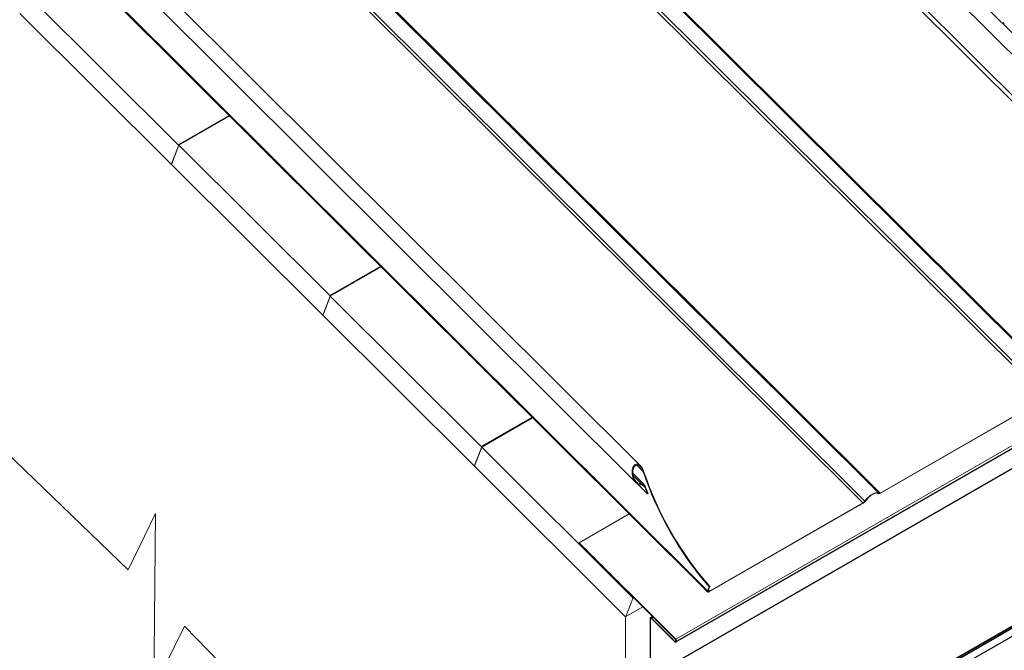
# Model space of a CAD drawing. Units: millimetres. Extents: x 40210 to 46510, y 26328 to 30783.
# Drawn here: x 40972 to 41620, y 27230 to 27646 of the extents above; entities that cross this region are included whole.
import ezdxf

# ---------------------------------------------------------------- set-up
doc = ezdxf.new("R2010")
doc.units = ezdxf.units.MM
doc.layers.add('Visible', color=7, linetype='Continuous', lineweight=35, true_color=0x22346e)
doc.layers.add('Visible Narrow', color=7, linetype='Continuous', lineweight=25, true_color=0x22346e)
doc.layers.add('ВИД', color=253, linetype='Continuous', lineweight=15)

msp = doc.modelspace()

# ---------------------------------------------------------------- linework, layer by layer
at = {"layer": 'Visible', "extrusion": (-0.707107, -0.407196, 0.578093)}
msp.add_line((41696.44, 27287.35), (41478.65, 27161.93), dxfattribs=at)
at = {"layer": 'Visible', "extrusion": (-7.9205e-28, -1e-16, -1)}
msp.add_ellipse((41617, 27645.21), major_axis=(-4, 0), ratio=0.575862, start_param=3.926991, end_param=4.264225, dxfattribs=at)
at = {"layer": 'Visible Narrow', "extrusion": (-0.707107, -0.407196, 0.578093)}
for p, q in [((41484.71, 27164.3), (41698.74, 27287.55)), ((41487.9, 27160.77), (41700.9, 27283.43))]:
    msp.add_line(p, q, dxfattribs=at)
at = {"layer": 'ВИД', "extrusion": (-0.707107, -0.407196, 0.578093)}
for p, q in [((41403.7, 27237.77), (42885.08, 28090.85)), ((42885.17, 28088.7), (41403.78, 27235.62)), ((41403.97, 27235.85), (42885.36, 28088.92)), ((42885.55, 28089.43), (41404.16, 27236.35)), ((41657.12, 27403.25), (40992.66, 28065.51)), ((40993.8, 28065.37), (41658.27, 27403.12)), ((42868.25, 28065.82), (41386.86, 27212.75)), ((41387.09, 27213.25), (42868.48, 28066.33)), ((40982.38, 28058.79), (41646.84, 27396.54)), ((40983.81, 28060.08), (41648.27, 27397.83)), ((40863.67, 27990.9), (41528.13, 27328.64)), ((41536.98, 27334.07), (40872.52, 27996.32)), ((40873.66, 27996.19), (41538.12, 27333.93)), ((40862.24, 27989.61), (41526.7, 27327.35)), ((41380.48, 27351.86), (40770.6, 27959.71)), ((41377.57, 27340.64), (40763.54, 27952.63)), ((40760.14, 27931.8), (41424.61, 27269.54)), ((41424.61, 27268.77), (40760.15, 27931.03)), ((41290.09, 27925.65), (41757.2, 27460.09)), ((41713.8, 27534.26), (41540.85, 27706.64)), ((41529.89, 27690.61), (41759.1, 27462.16)), ((40976.91, 27662.23), (41076.25, 27563.22)), ((41716.71, 27545.48), (41599.15, 27662.64)), ((41071.41, 27550.65), (40972.07, 27649.65)), ((41076.25, 27563.22), (41109.79, 27582.54)), ((41076.58, 27562.89), (41110.13, 27582.21)), ((41071.74, 27550.31), (41076.58, 27562.89)), ((41076.46, 27562.58), (41071.86, 27550.63)), ((41076.58, 27562.89), (41175.91, 27463.89)), ((41171.08, 27451.31), (41071.74, 27550.31)), ((41071.83, 27550.56), (41071.78, 27550.53)), ((41175.91, 27463.89), (41209.46, 27483.21)), ((41176.25, 27463.55), (41209.79, 27482.87)), ((41171.41, 27450.98), (41176.25, 27463.55)), ((41176.13, 27463.24), (41171.53, 27451.29)), ((41176.25, 27463.55), (41275.58, 27364.55)), ((41270.75, 27351.97), (41171.41, 27450.98)), ((41171.5, 27451.22), (41171.45, 27451.19)), ((41646.71, 27396.19), (41537.99, 27333.58)), ((41646.84, 27396.54), (41538.12, 27333.93)), ((41275.58, 27364.55), (41309.13, 27383.87)), ((41275.92, 27364.22), (41309.46, 27383.54)), ((41271.08, 27351.64), (41275.92, 27364.22)), ((41275.8, 27363.9), (41271.2, 27351.95)), ((41275.92, 27364.22), (41375.25, 27265.21)), ((41370.42, 27252.63), (41271.08, 27351.64)), ((41271.17, 27351.88), (41271.12, 27351.85)), ((41377.98, 27352.24), (41382.1, 27348.13)), ((41382.59, 27339.68), (41375.33, 27346.92)), ((41375.53, 27345.53), (41380.8, 27340.27)), ((41378.51, 27339.88), (41385.06, 27333.35)), ((41381.32, 27339.57), (41383.42, 27337.48)), ((41385.45, 27333.57), (41385.06, 27333.35)), ((41536.81, 27333.38), (41536.34, 27333.85)), ((41536.38, 27333.83), (41536.75, 27333.46)), ((41537.15, 27333.83), (41536.75, 27333.46)), ((41538.12, 27333.93), (41537.99, 27333.58)), ((41526.57, 27327.01), (41425.79, 27268.97)), ((41526.7, 27327.35), (41425.93, 27269.32)), ((41526.7, 27327.35), (41526.57, 27327.01)), ((41528.13, 27328.64), (41528.39, 27328.65)), ((41373.03, 27320.18), (41340.06, 27301.2)), ((41340.06, 27301.2), (41339.93, 27300.85)), ((41403.56, 27237.43), (41339.93, 27300.85)), ((41403.7, 27237.77), (41340.06, 27301.2)), ((41424.61, 27269.54), (41425.61, 27272.15)), ((41425, 27269.76), (41426, 27272.37)), ((41426, 27272.37), (41425.61, 27272.15)), ((41375.47, 27264.56), (41370.87, 27252.61)), ((41375.25, 27265.21), (41375.53, 27265.37)), ((41376.02, 27264.88), (41375.47, 27264.56)), ((41425, 27269.76), (41424.61, 27269.54)), ((41425.13, 27270.11), (41425.93, 27269.32)), ((41425.93, 27269.32), (41425.79, 27268.97)), ((41381.97, 27258.95), (41370.79, 27252.51)), ((41370.87, 27252.61), (41381.93, 27258.98)), ((41388.33, 27252.61), (41386.93, 27251.8)), ((41387.61, 27251.19), (41387.74, 27251.54)), ((41387.74, 27251.54), (41388.8, 27252.14)), ((41387.74, 27251.54), (41403.1, 27236.23)), ((41386.7, 27213.48), (41386.7, 27251.29)), ((41387.09, 27251.07), (41386.7, 27251.29)), ((41387.48, 27251.3), (41387.09, 27251.07)), ((41387.09, 27213.25), (41387.09, 27251.07)), ((41387.61, 27251.19), (41402.97, 27235.89)), ((41402.97, 27235.89), (41403.1, 27236.23)), ((41403.1, 27236.23), (41403.75, 27236.6)), ((41403.7, 27237.77), (41403.56, 27237.43)), ((41403.6, 27236.21), (41403.79, 27236.72)), ((41403.97, 27235.85), (41403.6, 27236.21)), ((41404.16, 27236.35), (41403.79, 27236.72)), ((41403.97, 27235.85), (41404.16, 27236.35))]:
    msp.add_line(p, q, dxfattribs=at)
at = {"layer": 'ВИД', "ltscale": 20}
msp.add_line((41370.47, 27252.55), (41370.47, 26947.66), dxfattribs=at)
at = {"layer": 'ВИД'}
msp.add_lwpolyline([(41441.72, 26874.35), (41080.3, 27246.25), (41060.25, 27205.13), (41061.29, 27320.48), (41043.26, 27283.25), (40801.37, 27516.66)], dxfattribs=at)
for centre, major_axis, ratio, start_param, end_param in [((41076.12, 27562.91), (-0.25, 0.433), 0.578093, 3.579859, 5.150655), ((41071.53, 27550.96), (-0.25, 0.433), 0.578093, 2.009062, 3.579859), ((41175.79, 27463.57), (-0.25, 0.433), 0.578093, 3.579859, 5.150655), ((41171.2, 27451.62), (-0.25, 0.433), 0.578093, 2.009062, 3.579859), ((41275.46, 27364.23), (-0.25, 0.433), 0.578093, 3.579859, 5.150655), ((41270.87, 27352.28), (-0.25, 0.433), 0.578093, 2.009062, 3.579859), ((41467.16, 27345.98), (-66.12, 114.82), 0.578093, 1.229836, 1.903318), ((41465.08, 27344.79), (-66.12, 114.82), 0.578093, 1.308009, 1.342272), ((41531.69, 27328.75), (5.29, 5.31), 0.346274, -0.109667, 1.923402), ((41531.69, 27328.75), (4.91, 4.92), 0.346274, -0.109667, 1.923402), ((41375.13, 27264.89), (-0.25, 0.433), 0.578093, 3.579859, 5.150655), ((41370.54, 27252.94), (-0.25, 0.433), 0.578093, 2.009062, 3.579859), ((41403.24, 27236.58), (-0.549, 0.953), 0.578093, 2.009062, 3.579859), ((41403.24, 27236.58), (-0.274, 0.477), 0.578093, 2.009062, 3.579859), ((41403.43, 27237.08), (-0.274, 0.477), 0.578093, 3.579859, 5.150655), ((41403.43, 27237.08), (-0.549, 0.953), 0.578093, 3.579859, 5.150655)]:
    msp.add_ellipse(centre, major_axis=major_axis, ratio=ratio, start_param=start_param, end_param=end_param, dxfattribs=at)
at = {"layer": 'ВИД', "extrusion": (9.01618e-17, 1.70843e-17, -1)}
for centre, start_param, end_param in [((41466.77, 27345.76), 4.379868, 5.05335), ((41464.7, 27344.56), -1.342272, -1.308009)]:
    msp.add_ellipse(centre, major_axis=(-66.12, 114.82), ratio=0.578093, start_param=start_param, end_param=end_param, dxfattribs=at)
at = {"layer": 'ВИД', "extrusion": (-4.98331e-17, 4.96676e-17, -1)}
msp.add_ellipse((41538.61, 27335.19), major_axis=(1.8, 1.81), ratio=0.346274, start_param=2.234726, end_param=3.25126, dxfattribs=at)
at = {"layer": 'ВИД', "extrusion": (1.50332e-16, -1.49833e-16, -1)}
for centre, end_param in [((41538.61, 27335.19), 3.25126), ((41426.41, 27270.58), 3.805522)]:
    msp.add_ellipse(centre, major_axis=(1.41, 1.42), ratio=0.346274, start_param=2.234726, end_param=end_param, dxfattribs=at)
at = {"layer": 'ВИД', "extrusion": (-9.99994e-17, 9.96674e-17, -1)}
msp.add_ellipse((41527.18, 27328.61), major_axis=(1.8, 1.81), ratio=0.346274, start_param=1.218191, end_param=2.234726, dxfattribs=at)
at = {"layer": 'ВИД', "extrusion": (1.00333e-16, -9.99994e-17, -1)}
msp.add_ellipse((41527.18, 27328.61), major_axis=(1.41, 1.42), ratio=0.346274, start_param=1.218191, end_param=2.234726, dxfattribs=at)
at = {"layer": 'ВИД', "extrusion": (1.66599e-19, -1.66045e-19, -1)}
msp.add_ellipse((41426.41, 27270.58), major_axis=(1.8, 1.81), ratio=0.346274, start_param=2.234726, end_param=3.805522, dxfattribs=at)
at = {"layer": 'ВИД', "extrusion": (7.50967e-17, 4.32453e-17, -1)}
msp.add_ellipse((41387.48, 27250.85), major_axis=(-0.549, 0.953), ratio=0.578093, start_param=-0.787332, end_param=1.13253, dxfattribs=at)
at = {"layer": 'ВИД', "extrusion": (1.50193e-16, 8.64906e-17, -1)}
msp.add_ellipse((41387.48, 27250.85), major_axis=(-0.274, 0.477), ratio=0.578093, start_param=-0.787332, end_param=1.13253, dxfattribs=at)
at = {"layer": 'ВИД'}
for points, knots in [([(41381.05, 27339.51), (41380.9, 27339.44), (41380.75, 27339.4), (41380.34, 27339.33), (41380.09, 27339.32), (41379.32, 27339.43), (41378.82, 27339.67), (41377.74, 27340.4), (41377.13, 27341.04), (41376.11, 27342.56), (41375.7, 27343.43), (41375.17, 27345.04), (41374.97, 27345.91), (41374.82, 27347.67), (41374.86, 27348.57), (41375.15, 27350.05), (41375.38, 27350.74), (41375.88, 27351.61), (41376.07, 27351.87), (41376.5, 27352.32), (41376.73, 27352.5), (41377.41, 27352.89), (41377.9, 27353.01), (41378.88, 27352.91), (41379.36, 27352.71), (41380.36, 27352.05), (41380.92, 27351.44), (41381.84, 27350), (41382.22, 27349.17), (41382.49, 27348.35)], [0.034184, 0.034184, 0.034184, 0.034184, 0.0937, 0.0937, 0.187399, 0.187399, 0.374799, 0.374799, 0.65511, 0.65511, 0.935421, 0.935421, 1.184712, 1.184712, 1.434003, 1.434003, 1.63846, 1.63846, 1.740688, 1.740688, 1.842916, 1.842916, 2.028183, 2.028183, 2.213449, 2.213449, 2.481677, 2.481677, 2.749905, 2.749905, 2.749905, 2.749905]), ([(41382.1, 27348.13), (41381.86, 27348.86), (41381.52, 27349.6), (41380.69, 27350.89), (41380.2, 27351.43), (41379.3, 27352.02), (41378.87, 27352.2), (41378, 27352.29), (41377.56, 27352.19), (41376.78, 27351.74), (41376.42, 27351.37), (41375.85, 27350.46), (41375.64, 27349.91), (41375.33, 27348.62), (41375.27, 27347.76), (41375.39, 27346.07), (41375.57, 27345.23), (41376.06, 27343.75), (41376.42, 27342.98), (41377.32, 27341.63), (41377.86, 27341.06), (41378.82, 27340.41), (41379.27, 27340.21), (41379.95, 27340.11), (41380.17, 27340.11), (41380.53, 27340.18), (41380.67, 27340.22), (41380.8, 27340.27)], [0.830913, 0.830913, 0.830913, 0.830913, 1.070167, 1.070167, 1.309421, 1.309421, 1.474379, 1.474379, 1.639337, 1.639337, 1.804295, 1.804295, 1.969253, 1.969253, 2.208506, 2.208506, 2.44776, 2.44776, 2.696577, 2.696577, 2.945394, 2.945394, 3.112033, 3.112033, 3.195353, 3.195353, 3.248257, 3.248257, 3.248257, 3.248257]), ([(41380.8, 27340.27), (41380.87, 27340.31), (41380.95, 27340.33), (41381.15, 27340.37), (41381.28, 27340.37), (41381.67, 27340.32), (41381.93, 27340.2), (41382.5, 27339.82), (41382.83, 27339.46), (41383.4, 27338.64), (41383.63, 27338.16), (41383.81, 27337.7)], [1.0099371, 1.0099371, 1.0099371, 1.0099371, 1.0397863, 1.0397863, 1.0870598, 1.0870598, 1.1816069, 1.1816069, 1.3325612, 1.3325612, 1.4835156, 1.4835156, 1.4835156, 1.4835156]), ([(41383.42, 27337.48), (41383.28, 27337.84), (41383.09, 27338.21), (41382.65, 27338.86), (41382.39, 27339.14), (41381.94, 27339.44), (41381.73, 27339.54), (41381.43, 27339.58), (41381.33, 27339.58), (41381.17, 27339.55), (41381.11, 27339.53), (41381.05, 27339.51)], [0.3931211, 0.3931211, 0.3931211, 0.3931211, 0.5118671, 0.5118671, 0.630613, 0.630613, 0.7048257, 0.7048257, 0.7419321, 0.7419321, 0.7653692, 0.7653692, 0.7653692, 0.7653692])]:
    msp.add_open_spline(points, degree=3, knots=knots, dxfattribs=at)

doc.saveas('drawing.dxf')
